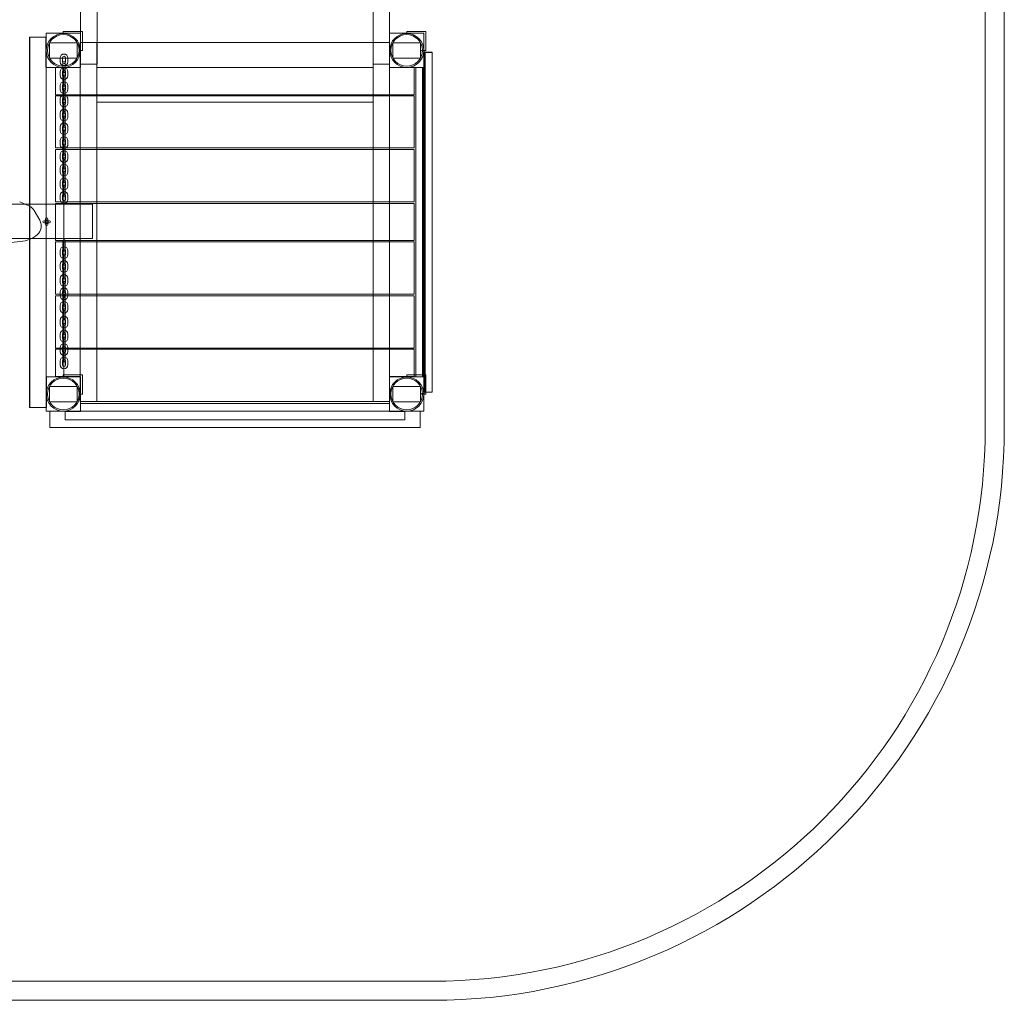
# Model space of a CAD drawing. Extents: x 13340 to 25672, y -14462 to -3013.
# Drawn here: x 19504 to 22085, y -14462 to -11894 of the extents above; entities that cross this region are included whole.
import ezdxf

# ---------------------------------------------------------------- set-up
doc = ezdxf.new("R2010")
doc.units = 0
doc.header["$MEASUREMENT"] = 0

# ---------------------------------------------------------------- blocks, each defined once
blk = doc.blocks.new('A$C4abac02f')
at = {"color": 0, "linetype": 'Continuous', "lineweight": 0}
for p, q in [((19663.8, -11959), (19663.8, -10204.3)), ((19707.3, -11959), (19707.3, -10204.3)), ((20430.3, -11959), (20430.3, -10204.3)), ((20473.8, -11929.4), (20473.8, -10219.4)), ((22034.7, -10939.1), (22034.7, -12962.4)), ((22084.7, -12962.4), (22084.7, -10989.1)), ((19529.8, -11939.4), (19530.8, -11939.4)), ((19529.8, -12909.4), (19529.8, -11939.4)), ((19530.8, -11939.3), (19530.8, -12909.3)), ((19573.7, -11939.3), (19530.8, -11939.3)), ((19530.8, -11939.4), (19572.8, -11939.4)), ((19572.8, -12019.4), (19572.8, -11939.4)), ((19573.7, -11929.4), (19663.7, -11929.4)), ((19573.7, -12019.4), (19573.7, -11929.4)), ((19573.8, -11939.3), (19573.7, -11939.3)), ((19573.8, -12019.4), (19573.8, -11939.3)), ((19618.7, -11924.4), (19663.8, -11924.4)), ((19618.7, -11929.4), (19618.7, -11924.4)), ((19663.7, -11929.4), (19663.7, -12019.4)), ((19663.8, -11924.4), (19668.7, -11924.4)), ((19668.7, -11924.4), (19668.7, -11974.4)), ((20473.7, -11929.4), (20563.7, -11929.4)), ((20473.7, -12019.4), (20473.7, -11929.4)), ((20473.8, -11959), (20473.8, -11929.4)), ((20518.7, -11924.4), (20568.7, -11924.4)), ((20518.7, -11929.4), (20518.7, -11924.4)), ((20563.7, -11929.4), (20563.7, -12019.4)), ((20568.7, -11924.4), (20568.7, -11974.4)), ((19654.8, -11954.4), (19582.7, -11954.4)), ((19582.7, -11954.4), (19582.7, -11994.4)), ((19654.8, -11994.4), (19654.8, -11954.4)), ((19706.3, -11953.9), (19663.3, -11953.9)), ((19663.3, -12090.9), (19663.3, -11953.9)), ((19663.3, -12018.9), (19663.3, -11953.9)), ((19663.7, -11953.9), (19663.3, -11953.9)), ((19663.8, -11953.9), (19663.7, -11953.9)), ((19707.3, -11953.9), (19663.8, -11953.9)), ((19663.8, -12010.5), (19663.8, -11959)), ((19706.3, -12090.9), (19706.3, -11953.9)), ((20430.3, -11953.9), (19707.3, -11953.9)), ((19707.3, -11959), (19707.3, -12010.5)), ((20473.3, -11953.9), (20430.3, -11953.9)), ((20430.3, -12090.9), (20430.3, -11953.9)), ((20473.3, -11953.9), (20430.3, -11953.9)), ((20430.3, -12010.5), (20430.3, -11959)), ((20473.3, -12010.5), (20473.3, -11953.9)), ((20473.3, -12010.5), (20473.3, -11953.9)), ((20473.8, -11959), (20473.8, -12010.5)), ((20554.8, -11954.4), (20482.7, -11954.4)), ((20482.7, -11954.4), (20482.7, -11994.4)), ((20554.8, -11994.4), (20554.8, -11954.4)), ((19582.7, -11994.4), (19654.8, -11994.4)), ((19610.6, -11993.8), (19610.6, -12004.3)), ((19616.6, -11993.8), (19616.6, -12004.3)), ((19624.6, -12004.3), (19624.6, -11993.8)), ((19630.6, -12004.3), (19630.6, -11993.8)), ((19668.7, -11974.4), (19663.7, -11974.4)), ((20482.7, -11994.4), (20554.8, -11994.4)), ((20557.7, -11974.4), (20563.7, -11974.4)), ((20557.7, -11975.4), (20557.7, -11974.4)), ((20562.7, -11975.4), (20557.7, -11975.4)), ((20557.7, -11975.4), (20562.7, -11975.4)), ((20557.7, -11975.7), (20557.7, -11975.4)), ((20562.4, -11975.7), (20557.7, -11975.7)), ((20563.4, -11976.7), (20563.4, -12829.3)), ((20568.7, -11974.4), (20563.7, -11974.4)), ((20564.7, -11979.1), (20563.7, -11979.1)), ((20563.7, -11979.1), (20564.7, -11979.1)), ((20567.2, -11979.3), (20563.7, -11979.3)), ((20563.7, -11979.4), (20585.2, -11979.4)), ((20564.7, -11975.4), (20564.7, -11979.3)), ((20567.2, -11979.1), (20564.7, -11979.1)), ((20564.7, -11979.1), (20567.2, -11979.1)), ((20564.7, -11979.3), (20564.7, -12869.3)), ((20564.7, -12869.3), (20564.7, -11979.3)), ((20585.2, -11979.1), (20567.2, -11979.1)), ((20567.2, -11979.3), (20567.2, -11979.1)), ((20567.2, -11979.1), (20585.2, -11979.1)), ((20567.2, -11979.1), (20567.2, -11979.1)), ((20567.2, -11979.3), (20567.2, -11979.1)), ((20567.2, -11979.3), (20585.2, -11979.3)), ((20567.2, -11979.3), (20567.2, -12869.3)), ((20567.2, -12869.3), (20567.2, -11979.3)), ((20585.2, -11979.3), (20585.2, -11979.1)), ((20585.2, -11979.1), (20585.2, -11979.1)), ((20585.2, -12869.3), (20585.2, -11979.3)), ((19573.7, -12019.4), (19572.8, -12019.4)), ((19663.7, -12019.4), (19573.7, -12019.4)), ((19573.8, -12829.4), (19573.8, -12019.4)), ((19598.3, -12019.4), (19598.3, -12018.9)), ((19598.3, -12018.9), (19663.3, -12018.9)), ((19598.3, -12090.9), (19598.3, -12019.4)), ((19617.6, -12005.2), (19617.6, -12012.2)), ((19617.6, -12022.7), (19617.6, -12012.2)), ((19617.6, -12022.7), (19617.6, -12029.7)), ((19619.8, -12829.4), (19619.8, -12019.4)), ((19623.6, -12012.2), (19623.6, -12005.2)), ((19623.6, -12022.7), (19623.6, -12012.2)), ((19623.6, -12029.7), (19623.6, -12022.7)), ((19707.3, -12010.5), (19663.8, -12010.5)), ((20430.3, -12019.5), (19706.3, -12019.5)), ((19706.3, -12090.9), (19706.3, -12019.5)), ((20473.7, -12010.5), (20430.3, -12010.5)), ((20430.3, -12019.5), (20430.3, -12090.9)), ((20473.3, -12018.9), (20473.3, -12010.5)), ((20473.3, -12018.9), (20473.3, -12010.5)), ((20473.7, -12018.9), (20473.3, -12018.9)), ((20473.3, -12090.9), (20473.3, -12018.9)), ((20473.8, -12010.5), (20473.7, -12010.5)), ((20538.3, -12018.9), (20473.7, -12018.9)), ((20563.7, -12019.4), (20473.7, -12019.4)), ((20538.3, -12018.9), (20538.3, -12019.4)), ((20538.3, -12019.4), (20538.3, -12090.9)), ((20542.2, -12019.3), (20542.2, -12019.1)), ((20542.2, -12019.1), (20560.3, -12019.1)), ((20542.2, -12019.1), (20560.3, -12019.1)), ((20542.2, -12019.1), (20542.2, -12019.1)), ((20542.2, -12019.3), (20542.2, -12019.4)), ((20542.2, -12019.3), (20560.2, -12019.3)), ((20542.2, -12019.4), (20542.2, -12829.3)), ((20560.2, -12019.3), (20560.2, -12019.1)), ((20560.2, -12019.3), (20560.2, -12019.4)), ((20563.7, -12019.3), (20560.2, -12019.3)), ((20560.2, -12019.4), (20560.2, -12829.3)), ((20560.3, -12019.3), (20560.3, -12019.1)), ((20560.3, -12019.1), (20562.7, -12019.1)), ((20562.7, -12019.1), (20560.3, -12019.1)), ((20560.3, -12019.1), (20560.3, -12019.1)), ((20560.3, -12829.3), (20560.3, -12019.3)), ((20562.7, -12019.3), (20562.7, -12019.1)), ((20563.7, -12019.1), (20562.7, -12019.1)), ((20562.7, -12019.1), (20563.7, -12019.1)), ((20562.7, -12019.1), (20562.7, -12019.1)), ((20562.7, -12829.3), (20562.7, -12019.3)), ((20563.7, -12019.4), (20563.7, -12829.3)), ((20563.7, -12019.4), (20563.7, -12829.3)), ((19610.6, -12029.8), (19610.6, -12040.3)), ((19616.6, -12029.8), (19616.6, -12040.3)), ((19617.6, -12041.2), (19617.6, -12048.2)), ((19617.6, -12058.7), (19617.6, -12048.2)), ((19623.6, -12048.2), (19623.6, -12041.2)), ((19623.6, -12058.7), (19623.6, -12048.2)), ((19624.6, -12040.3), (19624.6, -12029.8)), ((19630.6, -12040.3), (19630.6, -12029.8)), ((19610.6, -12066.6), (19610.6, -12077.1)), ((19616.6, -12066.6), (19616.6, -12077.1)), ((19617.6, -12058.7), (19617.6, -12065.7)), ((19623.6, -12065.7), (19623.6, -12058.7)), ((19624.6, -12077.1), (19624.6, -12066.6)), ((19630.6, -12077.1), (19630.6, -12066.6)), ((20538.3, -12090.9), (19598.3, -12090.9)), ((20538.3, -12092.9), (19598.3, -12092.9)), ((19598.3, -12229.9), (19598.3, -12092.9)), ((20538.3, -12092.9), (19598.3, -12092.9)), ((19598.3, -12229.9), (19598.3, -12092.9)), ((19617.6, -12077.1), (19617.6, -12084.1)), ((19617.6, -12094.6), (19617.6, -12084.1)), ((19617.6, -12094.6), (19617.6, -12101.6)), ((19623.6, -12084.1), (19623.6, -12077.1)), ((19623.6, -12090.9), (19623.6, -12084.1)), ((19623.6, -12092.9), (19623.6, -12090.9)), ((19623.6, -12094.6), (19623.6, -12092.9)), ((19623.6, -12101.6), (19623.6, -12094.6)), ((19663.3, -12092.9), (19663.3, -12090.9)), ((19663.3, -12229.9), (19663.3, -12092.9)), ((19706.3, -12092.9), (19706.3, -12090.9)), ((19706.3, -12092.9), (19706.3, -12090.9)), ((19706.3, -12109.5), (19706.3, -12092.9)), ((19706.3, -12229.9), (19706.3, -12092.9)), ((20430.3, -12090.9), (20430.3, -12092.9)), ((20430.3, -12092.9), (20430.3, -12090.9)), ((20430.3, -12092.9), (20430.3, -12109.5)), ((20430.3, -12229.9), (20430.3, -12092.9)), ((20473.3, -12092.9), (20473.3, -12090.9)), ((20473.3, -12229.9), (20473.3, -12092.9)), ((20538.3, -12092.9), (20538.3, -12229.9)), ((20538.3, -12092.9), (20538.3, -12229.9)), ((19610.6, -12101.7), (19610.6, -12112.2)), ((19616.6, -12101.7), (19616.6, -12112.2)), ((19617.6, -12113.1), (19617.6, -12120.1)), ((19617.6, -12130.6), (19617.6, -12120.1)), ((19623.6, -12120.1), (19623.6, -12113.1)), ((19623.6, -12130.6), (19623.6, -12120.1)), ((19624.6, -12112.2), (19624.6, -12101.7)), ((19630.6, -12112.2), (19630.6, -12101.7)), ((20430.3, -12109.5), (19706.3, -12109.5)), ((19610.6, -12138.5), (19610.6, -12149)), ((19616.6, -12138.5), (19616.6, -12149)), ((19617.6, -12130.6), (19617.6, -12137.6)), ((19617.6, -12149), (19617.6, -12156)), ((19623.6, -12137.6), (19623.6, -12130.6)), ((19623.6, -12156), (19623.6, -12149)), ((19624.6, -12149), (19624.6, -12138.5)), ((19630.6, -12149), (19630.6, -12138.5)), ((19610.6, -12174.4), (19610.6, -12184.9)), ((19616.6, -12174.4), (19616.6, -12184.9)), ((19617.6, -12166.5), (19617.6, -12156)), ((19617.6, -12166.5), (19617.6, -12173.5)), ((19623.6, -12166.5), (19623.6, -12156)), ((19623.6, -12173.5), (19623.6, -12166.5)), ((19624.6, -12184.9), (19624.6, -12174.4)), ((19630.6, -12184.9), (19630.6, -12174.4)), ((19617.6, -12185.8), (19617.6, -12192.8)), ((19617.6, -12203.3), (19617.6, -12192.8)), ((19617.6, -12203.3), (19617.6, -12210.3)), ((19623.6, -12192.8), (19623.6, -12185.8)), ((19623.6, -12203.3), (19623.6, -12192.8)), ((19623.6, -12210.3), (19623.6, -12203.3)), ((20538.3, -12229.9), (19598.3, -12229.9)), ((20538.3, -12229.9), (19598.3, -12229.9)), ((19610.6, -12210.4), (19610.6, -12220.9)), ((19616.6, -12210.4), (19616.6, -12220.9)), ((19617.6, -12221.8), (19617.6, -12228.8)), ((19617.6, -12239.3), (19617.6, -12228.8)), ((19623.6, -12228.8), (19623.6, -12221.8)), ((19623.6, -12229.9), (19623.6, -12228.8)), ((19623.6, -12233.9), (19623.6, -12229.9)), ((19624.6, -12220.9), (19624.6, -12210.4)), ((19630.6, -12220.9), (19630.6, -12210.4)), ((19663.3, -12233.9), (19663.3, -12229.9)), ((19706.3, -12233.9), (19706.3, -12229.9)), ((20430.3, -12233.9), (20430.3, -12229.9)), ((20473.3, -12233.9), (20473.3, -12229.9)), ((20538.3, -12233.9), (19598.3, -12233.9)), ((19598.3, -12370.9), (19598.3, -12233.9)), ((19610.6, -12247.1), (19610.6, -12257.6)), ((19616.6, -12247.1), (19616.6, -12257.6)), ((19617.6, -12239.3), (19617.6, -12246.3)), ((19623.6, -12239.3), (19623.6, -12233.9)), ((19623.6, -12246.3), (19623.6, -12239.3)), ((19624.6, -12257.6), (19624.6, -12247.1)), ((19630.6, -12257.6), (19630.6, -12247.1)), ((19663.3, -12370.9), (19663.3, -12233.9)), ((19706.3, -12370.9), (19706.3, -12233.9)), ((20430.3, -12370.9), (20430.3, -12233.9)), ((20473.3, -12370.9), (20473.3, -12233.9)), ((20538.3, -12233.9), (20538.3, -12370.9)), ((19617.6, -12257.7), (19617.6, -12264.7)), ((19617.6, -12275.2), (19617.6, -12264.7)), ((19617.6, -12275.2), (19617.6, -12282.2)), ((19623.6, -12264.7), (19623.6, -12257.7)), ((19623.6, -12275.2), (19623.6, -12264.7)), ((19623.6, -12282.2), (19623.6, -12275.2)), ((19610.6, -12282.3), (19610.6, -12292.8)), ((19616.6, -12282.3), (19616.6, -12292.8)), ((19617.6, -12293.7), (19617.6, -12300.7)), ((19617.6, -12311.2), (19617.6, -12300.7)), ((19623.6, -12300.7), (19623.6, -12293.7)), ((19623.6, -12311.2), (19623.6, -12300.7)), ((19624.6, -12292.8), (19624.6, -12282.3)), ((19630.6, -12292.8), (19630.6, -12282.3)), ((19610.6, -12319), (19610.6, -12329.5)), ((19616.6, -12319), (19616.6, -12329.5)), ((19617.6, -12311.2), (19617.6, -12318.2)), ((19617.6, -12329.6), (19617.6, -12336.6)), ((19623.6, -12318.2), (19623.6, -12311.2)), ((19623.6, -12336.6), (19623.6, -12329.6)), ((19624.6, -12329.5), (19624.6, -12319)), ((19630.6, -12329.5), (19630.6, -12319)), ((19610.6, -12354.2), (19610.6, -12364.7)), ((19616.6, -12354.2), (19616.6, -12364.7)), ((19617.6, -12347.1), (19617.6, -12336.6)), ((19617.6, -12347.1), (19617.6, -12354.1)), ((19623.6, -12347.1), (19623.6, -12336.6)), ((19623.6, -12354.1), (19623.6, -12347.1)), ((19624.6, -12364.7), (19624.6, -12354.2)), ((19630.6, -12364.7), (19630.6, -12354.2)), ((17977.1, -12377.1), (19517.7, -12377.1)), ((19528, -12381.4), (19504.4, -12371.4)), ((19517.7, -12377.1), (19529.8, -12377.1)), ((19529.8, -12377.1), (19694.8, -12377.1)), ((20538.3, -12370.9), (19598.3, -12370.9)), ((20538.3, -12374.9), (19598.3, -12374.9)), ((19598.3, -12374.9), (19598.3, -12471.9)), ((19663.3, -12374.9), (19663.3, -12370.9)), ((19663.3, -12471.9), (19663.3, -12374.9)), ((19694.8, -12377.1), (19694.8, -12467.1)), ((19706.3, -12374.9), (19706.3, -12370.9)), ((19706.3, -12471.9), (19706.3, -12374.9)), ((20430.3, -12374.9), (20430.3, -12370.9)), ((20430.3, -12471.9), (20430.3, -12374.9)), ((20473.3, -12374.9), (20473.3, -12370.9)), ((20473.3, -12471.9), (20473.3, -12374.9)), ((20538.3, -12374.9), (20538.3, -12471.9)), ((19556.9, -12419.4), (19542.3, -12394)), ((19582.2, -12420.3), (19568.2, -12420.3)), ((19568.2, -12426.3), (19582.2, -12426.3)), ((19572.2, -12416.3), (19572.2, -12430.3)), ((19578.2, -12430.3), (19578.2, -12416.3)), ((17895.7, -12467.1), (19694.8, -12467.1)), ((20538.3, -12471.9), (19598.3, -12471.9)), ((20538.3, -12475.9), (19598.3, -12475.9)), ((19598.3, -12612.9), (19598.3, -12475.9)), ((19617.6, -12473.4), (19617.6, -12480.4)), ((19617.6, -12490.9), (19617.6, -12480.4)), ((19623.6, -12475.9), (19623.6, -12473.4)), ((19623.6, -12480.4), (19623.6, -12475.9)), ((19623.6, -12490.9), (19623.6, -12480.4)), ((19663.3, -12475.9), (19663.3, -12471.9)), ((19663.3, -12612.9), (19663.3, -12475.9)), ((19706.3, -12475.9), (19706.3, -12471.9)), ((19706.3, -12612.9), (19706.3, -12475.9)), ((20430.3, -12475.9), (20430.3, -12471.9)), ((20430.3, -12612.9), (20430.3, -12475.9)), ((20473.3, -12475.9), (20473.3, -12471.9)), ((20473.3, -12612.9), (20473.3, -12475.9)), ((20538.3, -12475.9), (20538.3, -12612.9)), ((19610.6, -12498.8), (19610.6, -12509.3)), ((19616.6, -12498.8), (19616.6, -12509.3)), ((19617.6, -12490.9), (19617.6, -12497.9)), ((19617.6, -12510.2), (19617.6, -12517.2)), ((19623.6, -12497.9), (19623.6, -12490.9)), ((19623.6, -12517.2), (19623.6, -12510.2)), ((19624.6, -12509.3), (19624.6, -12498.8)), ((19630.6, -12509.3), (19630.6, -12498.8)), ((19610.6, -12534.8), (19610.6, -12545.3)), ((19616.6, -12534.8), (19616.6, -12545.3)), ((19617.6, -12527.7), (19617.6, -12517.2)), ((19617.6, -12527.7), (19617.6, -12534.7)), ((19623.6, -12527.7), (19623.6, -12517.2)), ((19623.6, -12534.7), (19623.6, -12527.7)), ((19624.6, -12545.3), (19624.6, -12534.8)), ((19630.6, -12545.3), (19630.6, -12534.8)), ((19617.6, -12546.1), (19617.6, -12553.1)), ((19617.6, -12563.6), (19617.6, -12553.1)), ((19617.6, -12563.6), (19617.6, -12570.6)), ((19623.6, -12553.1), (19623.6, -12546.1)), ((19623.6, -12563.6), (19623.6, -12553.1)), ((19623.6, -12570.6), (19623.6, -12563.6)), ((19610.6, -12571.5), (19610.6, -12582)), ((19616.6, -12571.5), (19616.6, -12582)), ((19617.6, -12582.1), (19617.6, -12589.1)), ((19617.6, -12599.6), (19617.6, -12589.1)), ((19623.6, -12589.1), (19623.6, -12582.1)), ((19623.6, -12599.6), (19623.6, -12589.1)), ((19624.6, -12582), (19624.6, -12571.5)), ((19630.6, -12582), (19630.6, -12571.5)), ((20538.3, -12612.9), (19598.3, -12612.9)), ((20538.3, -12616.9), (19598.3, -12616.9)), ((19598.3, -12753.9), (19598.3, -12616.9)), ((19610.6, -12606.7), (19610.6, -12617.2)), ((19616.6, -12606.7), (19616.6, -12617.2)), ((19617.6, -12599.6), (19617.6, -12606.6)), ((19617.6, -12617.3), (19617.6, -12624.3)), ((19623.6, -12606.6), (19623.6, -12599.6)), ((19623.6, -12624.3), (19623.6, -12617.3)), ((19624.6, -12612.9), (19624.6, -12606.7)), ((19624.6, -12616.9), (19624.6, -12612.9)), ((19624.6, -12617.2), (19624.6, -12616.9)), ((19630.6, -12612.9), (19630.6, -12606.7)), ((19630.6, -12616.9), (19630.6, -12612.9)), ((19630.6, -12617.2), (19630.6, -12616.9)), ((19663.3, -12616.9), (19663.3, -12612.9)), ((19663.3, -12753.9), (19663.3, -12616.9)), ((19706.3, -12616.9), (19706.3, -12612.9)), ((19706.3, -12753.9), (19706.3, -12616.9)), ((20430.3, -12616.9), (20430.3, -12612.9)), ((20430.3, -12753.9), (20430.3, -12616.9)), ((20473.3, -12616.9), (20473.3, -12612.9)), ((20473.3, -12753.9), (20473.3, -12616.9)), ((20538.3, -12616.9), (20538.3, -12753.9)), ((19610.6, -12641.8), (19610.6, -12652.3)), ((19616.6, -12641.8), (19616.6, -12652.3)), ((19617.6, -12634.8), (19617.6, -12624.3)), ((19617.6, -12634.8), (19617.6, -12641.8)), ((19623.6, -12634.8), (19623.6, -12624.3)), ((19623.6, -12641.8), (19623.6, -12634.8)), ((19624.6, -12652.3), (19624.6, -12641.8)), ((19630.6, -12652.3), (19630.6, -12641.8)), ((19617.6, -12653.2), (19617.6, -12660.2)), ((19617.6, -12670.7), (19617.6, -12660.2)), ((19623.6, -12660.2), (19623.6, -12653.2)), ((19623.6, -12670.7), (19623.6, -12660.2)), ((19610.6, -12680.7), (19610.6, -12691.2)), ((19616.6, -12680.7), (19616.6, -12691.2)), ((19617.6, -12670.7), (19617.6, -12677.7)), ((19617.6, -12692.1), (19617.6, -12699.1)), ((19623.6, -12677.7), (19623.6, -12670.7)), ((19623.6, -12699.1), (19623.6, -12692.1)), ((19624.6, -12691.2), (19624.6, -12680.7)), ((19630.6, -12691.2), (19630.6, -12680.7)), ((19610.6, -12717.4), (19610.6, -12727.9)), ((19616.6, -12717.4), (19616.6, -12727.9)), ((19617.6, -12709.6), (19617.6, -12699.1)), ((19617.6, -12709.6), (19617.6, -12716.6)), ((19623.6, -12709.6), (19623.6, -12699.1)), ((19623.6, -12716.6), (19623.6, -12709.6)), ((19624.6, -12727.9), (19624.6, -12717.4)), ((19630.6, -12727.9), (19630.6, -12717.4)), ((19617.6, -12728), (19617.6, -12735)), ((19617.6, -12745.5), (19617.6, -12735)), ((19617.6, -12745.5), (19617.6, -12752.5)), ((19623.6, -12735), (19623.6, -12728)), ((19623.6, -12745.5), (19623.6, -12735)), ((19623.6, -12752.5), (19623.6, -12745.5)), ((20538.3, -12753.9), (19598.3, -12753.9)), ((20538.3, -12756.9), (19598.3, -12756.9)), ((19598.3, -12828.9), (19598.3, -12756.9)), ((19610.6, -12752.6), (19610.6, -12763.1)), ((19610.6, -12752.6), (19610.6, -12763.1)), ((19616.6, -12752.6), (19616.6, -12763.1)), ((19616.6, -12752.6), (19616.6, -12763.1)), ((19617.6, -12763.2), (19617.6, -12770.2)), ((19617.6, -12780.7), (19617.6, -12770.2)), ((19623.6, -12770.2), (19623.6, -12763.2)), ((19623.6, -12780.7), (19623.6, -12770.2)), ((19624.6, -12753.9), (19624.6, -12752.6)), ((19624.6, -12753.9), (19624.6, -12752.6)), ((19624.6, -12756.9), (19624.6, -12753.9)), ((19624.6, -12756.9), (19624.6, -12753.9)), ((19624.6, -12763.1), (19624.6, -12756.9)), ((19624.6, -12763.1), (19624.6, -12756.9)), ((19630.6, -12753.9), (19630.6, -12752.6)), ((19630.6, -12753.9), (19630.6, -12752.6)), ((19630.6, -12756.9), (19630.6, -12753.9)), ((19630.6, -12756.9), (19630.6, -12753.9)), ((19630.6, -12763.1), (19630.6, -12756.9)), ((19630.6, -12763.1), (19630.6, -12756.9)), ((19663.3, -12756.9), (19663.3, -12753.9)), ((19663.3, -12828.9), (19663.3, -12756.9)), ((19706.3, -12756.9), (19706.3, -12753.9)), ((19706.3, -12893.9), (19706.3, -12756.9)), ((20430.3, -12756.9), (20430.3, -12753.9)), ((20430.3, -12893.9), (20430.3, -12756.9)), ((20473.3, -12756.9), (20473.3, -12753.9)), ((20473.3, -12828.9), (20473.3, -12756.9)), ((20538.3, -12828.9), (20538.3, -12756.9)), ((19610.6, -12787.7), (19610.6, -12798.2)), ((19616.6, -12787.7), (19616.6, -12798.2)), ((19617.6, -12780.7), (19617.6, -12787.7)), ((19623.6, -12787.7), (19623.6, -12780.7)), ((19624.6, -12798.2), (19624.6, -12787.7)), ((19630.6, -12798.2), (19630.6, -12787.7)), ((19573.7, -12829.4), (19663.7, -12829.4)), ((19573.7, -12919.4), (19573.7, -12829.4)), ((19573.8, -12909.3), (19573.8, -12829.4)), ((19574.8, -12909.4), (19574.8, -12829.4)), ((19663.3, -12828.9), (19598.3, -12828.9)), ((19618.7, -12824.4), (19668.7, -12824.4)), ((19618.7, -12829.4), (19618.7, -12824.4)), ((19663.3, -12829.4), (19663.3, -12828.9)), ((19663.3, -12829.4), (19663.3, -12828.9)), ((19663.3, -12893.9), (19663.3, -12829.4)), ((19663.3, -12893.9), (19663.3, -12829.4)), ((19663.7, -12829.4), (19663.7, -12919.4)), ((19668.7, -12824.4), (19668.7, -12874.4)), ((20473.3, -12893.9), (20473.3, -12828.9)), ((20473.3, -12893.9), (20473.3, -12828.9)), ((20473.3, -12828.9), (20538.3, -12828.9)), ((20473.7, -12829.4), (20563.7, -12829.4)), ((20473.7, -12919.4), (20473.7, -12829.4)), ((20518.7, -12824.4), (20538.3, -12824.4)), ((20518.7, -12828.9), (20518.7, -12824.4)), ((20518.7, -12829.4), (20518.7, -12828.9)), ((20538.3, -12824.4), (20542.2, -12824.4)), ((20542.2, -12824.4), (20568.7, -12824.4)), ((20542.2, -12829.1), (20560.3, -12829.1)), ((20560.3, -12829.1), (20542.2, -12829.1)), ((20542.2, -12829.3), (20542.2, -12829.4)), ((20560.2, -12829.3), (20542.2, -12829.3)), ((20563.7, -12829.3), (20560.2, -12829.3)), ((20560.3, -12829.1), (20562.7, -12829.1)), ((20562.7, -12829.1), (20560.3, -12829.1)), ((20562.7, -12829.1), (20563.7, -12829.1)), ((20562.7, -12829.1), (20563.7, -12829.1)), ((20563.4, -12829.3), (20563.4, -12829.4)), ((20563.4, -12829.4), (20563.4, -12872.1)), ((20563.7, -12829.3), (20563.7, -12829.4)), ((20563.7, -12829.4), (20563.7, -12919.4)), ((20568.7, -12824.4), (20568.7, -12869.4)), ((19654.8, -12854.4), (19582.7, -12854.4)), ((19582.7, -12854.4), (19582.7, -12894.4)), ((19654.8, -12894.4), (19654.8, -12854.4)), ((19668.7, -12874.4), (19663.7, -12874.4)), ((20554.8, -12854.4), (20482.7, -12854.4)), ((20482.7, -12854.4), (20482.7, -12894.4)), ((20554.8, -12894.4), (20554.8, -12854.4)), ((20562.4, -12873.1), (20557.7, -12873.1)), ((20557.7, -12873.1), (20557.7, -12873.4)), ((20562.7, -12873.4), (20557.7, -12873.4)), ((20557.7, -12873.4), (20557.7, -12874.4)), ((20557.7, -12873.4), (20562.7, -12873.4)), ((20557.7, -12874.4), (20563.7, -12874.4)), ((20563.7, -12869.1), (20564.7, -12869.1)), ((20563.7, -12869.1), (20564.7, -12869.1)), ((20567.2, -12869.3), (20563.7, -12869.3)), ((20563.7, -12869.4), (20564.7, -12869.4)), ((20568.7, -12874.4), (20563.7, -12874.4)), ((20563.7, -12874.4), (20563.7, -12874.4)), ((20567.2, -12869.1), (20564.7, -12869.1)), ((20567.2, -12869.1), (20564.7, -12869.1)), ((20564.7, -12869.3), (20564.7, -12873.4)), ((20564.7, -12869.4), (20585.2, -12869.4)), ((20585.2, -12869.1), (20567.2, -12869.1)), ((20585.2, -12869.1), (20567.2, -12869.1)), ((20585.2, -12869.3), (20567.2, -12869.3)), ((20568.7, -12869.4), (20568.7, -12874.4)), ((20585.2, -12869.3), (20585.2, -12869.4)), ((19582.7, -12894.4), (19654.8, -12894.4)), ((19663.7, -12893.9), (19663.3, -12893.9)), ((19663.7, -12893.9), (19663.3, -12893.9)), ((19706.3, -12893.9), (19663.7, -12893.9)), ((20473.3, -12893.9), (19663.7, -12893.9)), ((20473.7, -12898.8), (19663.7, -12898.8)), ((19706.3, -12893.9), (19706.3, -12893.9)), ((20473.3, -12893.9), (20430.3, -12893.9)), ((20430.3, -12893.9), (20430.3, -12893.9)), ((20482.7, -12894.4), (20554.8, -12894.4)), ((19573.7, -12909.4), (19529.8, -12909.4)), ((19573.7, -12909.3), (19530.8, -12909.3)), ((19573.8, -12909.3), (19573.7, -12909.3)), ((19574.8, -12909.4), (19573.7, -12909.4)), ((19663.7, -12919.4), (19573.7, -12919.4)), ((19663.7, -12919.3), (19583.8, -12919.3)), ((19583.8, -12919.3), (19583.8, -12919.4)), ((19583.8, -12919.4), (19583.8, -12962.3)), ((19623.7, -12920.3), (19623.7, -12941.8)), ((19663.7, -12920.3), (19623.7, -12920.3)), ((20473.7, -12919.3), (19663.7, -12919.3)), ((19663.7, -12919.4), (19663.7, -12920.3)), ((20553.8, -12919.3), (20473.7, -12919.3)), ((20563.7, -12919.4), (20473.7, -12919.4)), ((20473.7, -12920.3), (20473.7, -12919.4)), ((20513.7, -12920.3), (20473.7, -12920.3)), ((20513.7, -12920.3), (20513.7, -12941.8)), ((20553.8, -12919.3), (20553.8, -12919.4)), ((20553.8, -12919.4), (20553.8, -12962.3)), ((20513.7, -12941.8), (19623.7, -12941.8)), ((19583.8, -12962.3), (20553.8, -12962.3)), ((20584.7, -14412.4), (19508.2, -14412.4)), ((19508.2, -14462.4), (20584.7, -14462.4))]:
    blk.add_line(p, q, dxfattribs=at)
for centre, radius in [((19618.7, -11974.4), 44.5), ((19618.7, -11974.4), 41.3), ((20518.7, -11974.4), 44.5), ((20518.7, -11974.4), 41.3), ((19568.2, -12423.3), 3), ((19575.2, -12416.3), 3), ((19575.2, -12430.3), 3), ((19582.2, -12423.3), 3), ((19618.7, -12874.4), 44.5), ((19618.7, -12874.4), 41.3), ((20518.7, -12874.4), 44.5), ((20518.7, -12874.4), 41.3)]:
    blk.add_circle(centre, radius, dxfattribs=at)
for centre, radius, start, end in [((19620.6, -11993.8), 10, 0, 180), ((19620.6, -11993.8), 4, 0, 180), ((20562.4, -11976.7), 1, 0, 90), ((20562.7, -11976.4), 1, 0, 90), ((20562.7, -11976.4), 1, 0, 90), ((20563.7, -11975.4), 1, 0, 90), ((19620.6, -12004.3), 10, 180, 0), ((19620.6, -12029.8), 10, 0, 180), ((19620.6, -12004.3), 4, 180, 0), ((19620.6, -12005.2), 3, 0, 180), ((19620.6, -12005.2), 3, 180, 0), ((19620.6, -12040.3), 10, 180, 0), ((19620.6, -12029.8), 4, 0, 180), ((19620.6, -12040.3), 4, 180, 0), ((19620.6, -12029.7), 3, 0, 180), ((19620.6, -12029.7), 3, 180, 0), ((19620.6, -12041.2), 3, 0, 180), ((19620.6, -12041.2), 3, 180, 0), ((19620.6, -12066.6), 10, 360, 180), ((19620.6, -12066.6), 4, 0, 180), ((19620.6, -12065.7), 3, 0, 180), ((19620.6, -12065.7), 3, 180, 0), ((19620.6, -12077.1), 3, 0, 180), ((19620.6, -12077.1), 10, 180, 0), ((19620.6, -12101.7), 10, 72.5424, 180), ((19620.6, -12077.1), 4, 180, 0), ((19620.6, -12101.7), 4, 0, 180), ((19620.6, -12077.1), 3, 180, 0), ((19620.6, -12101.6), 3, 0, 180), ((19620.6, -12101.7), 10, 61.6407, 72.5424), ((19620.6, -12101.7), 10, 0, 61.6407), ((19620.6, -12112.2), 10, 180, 0), ((19620.6, -12112.2), 4, 180, 0), ((19620.6, -12101.6), 3, 180, 0), ((19620.6, -12113.1), 3, 0, 180), ((19620.6, -12113.1), 3, 180, 0), ((19620.6, -12138.5), 10, 0, 180), ((19620.6, -12149), 10, 180, 0), ((19620.6, -12138.5), 4, 0, 180), ((19620.6, -12149), 4, 180, 0), ((19620.6, -12137.6), 3, 0, 180), ((19620.6, -12137.6), 3, 180, 0), ((19620.6, -12149), 3, 0, 180), ((19620.6, -12149), 3, 180, 0), ((19620.6, -12174.4), 10, 0, 180), ((19620.6, -12174.4), 4, 0, 180), ((19620.6, -12173.5), 3, 0, 180), ((19620.6, -12173.5), 3, 180, 0), ((19620.6, -12184.9), 10, 180, 0), ((19620.6, -12210.4), 10, 0, 180), ((19620.6, -12184.9), 4, 180, 0), ((19620.6, -12185.8), 3, 0, 180), ((19620.6, -12185.8), 3, 180, 0), ((19620.6, -12220.9), 10, 180, 287.4576), ((19620.6, -12210.4), 4, 0, 180), ((19620.6, -12220.9), 4, 180, 0), ((19620.6, -12210.3), 3, 0, 180), ((19620.6, -12210.3), 3, 180, 0), ((19620.6, -12221.8), 3, 0, 180), ((19620.6, -12221.8), 3, 180, 0), ((19620.6, -12220.9), 10, 287.4576, 295.4568), ((19620.6, -12220.9), 10, 295.4568, 0), ((19620.6, -12247.1), 10, 0, 180), ((19620.6, -12247.1), 4, 0, 180), ((19620.6, -12246.3), 3, 0, 180), ((19620.6, -12246.3), 3, 180, 0), ((19620.6, -12257.7), 3, 0, 180), ((19620.6, -12257.6), 10, 180, 0), ((19620.6, -12282.3), 10, 0, 180), ((19620.6, -12257.6), 4, 180, 0), ((19620.6, -12282.3), 4, 0, 180), ((19620.6, -12257.7), 3, 180, 0), ((19620.6, -12282.2), 3, 0, 180), ((19620.6, -12292.8), 10, 180, 0), ((19620.6, -12292.8), 4, 180, 0), ((19620.6, -12282.2), 3, 180, 0), ((19620.6, -12293.7), 3, 0, 180), ((19620.6, -12293.7), 3, 180, 0), ((19620.6, -12319), 10, 0, 180), ((19620.6, -12329.5), 10, 180, 0), ((19620.6, -12319), 4, 0, 180), ((19620.6, -12329.5), 4, 180, 0), ((19620.6, -12318.2), 3, 0, 180), ((19620.6, -12318.2), 3, 180, 0), ((19620.6, -12329.6), 3, 0, 180), ((19620.6, -12329.6), 3, 180, 0), ((19620.6, -12354.2), 10, 0, 180), ((19620.6, -12354.2), 4, 0, 180), ((19620.6, -12354.1), 3, 0, 180), ((19620.6, -12354.1), 3, 180, 0), ((19516.3, -12409), 30, 63.2918, 67.0683), ((19516.3, -12409), 30, 30, 63.2918), ((19620.6, -12364.7), 10, 180, 265.551), ((19620.6, -12364.7), 4, 180, 0), ((19620.6, -12364.7), 10, 265.551, 321.5619), ((19620.6, -12364.7), 10, 321.5619, 0), ((19530.9, -12434.4), 30, 311.5541, 30), ((19503.2, -12403), 71.9, 291.7632, 311.5541), ((19476, -12277.5), 199.7, 259.2028, 278.835), ((19503.2, -12403), 71.9, 272.8018, 291.7632), ((19620.6, -12473.4), 3, 30.3494, 180), ((19620.6, -12473.4), 3, 180, 0), ((19620.6, -12473.4), 3, 0, 30.3494), ((19620.6, -12498.8), 10, 0, 180), ((19620.6, -12509.3), 10, 180, 0), ((19620.6, -12498.8), 4, 0, 180), ((19620.6, -12509.3), 4, 180, 0), ((19620.6, -12497.9), 3, 0, 180), ((19620.6, -12497.9), 3, 180, 0), ((19620.6, -12510.2), 3, 0, 180), ((19620.6, -12510.2), 3, 180, 0), ((19620.6, -12534.8), 10, 0, 180), ((19620.6, -12534.8), 4, 0, 180), ((19620.6, -12534.7), 3, 0, 180), ((19620.6, -12534.7), 3, 180, 0), ((19620.6, -12545.3), 10, 180, 0), ((19620.6, -12571.5), 10, 0, 180), ((19620.6, -12545.3), 4, 180, 0), ((19620.6, -12546.1), 3, 0, 180), ((19620.6, -12546.1), 3, 180, 0), ((19620.6, -12582), 10, 180, 0), ((19620.6, -12571.5), 4, 0, 180), ((19620.6, -12582), 4, 180, 0), ((19620.6, -12570.6), 3, 0, 180), ((19620.6, -12570.6), 3, 180, 0), ((19620.6, -12582.1), 3, 0, 180), ((19620.6, -12582.1), 3, 180, 0), ((19620.6, -12606.7), 10, 0, 180), ((19620.6, -12617.2), 10, 180, 0), ((19620.6, -12606.7), 4, 0, 180), ((19620.6, -12617.2), 4, 180, 0), ((19620.6, -12606.6), 3, 0, 180), ((19620.6, -12606.6), 3, 180, 0), ((19620.6, -12617.3), 3, 104.9854, 180), ((19620.6, -12617.3), 3, 180, 0), ((19620.6, -12617.3), 3, 6.6352, 104.9854), ((19620.6, -12617.3), 3, 0, 6.6352), ((19620.6, -12641.8), 10, 0, 180), ((19620.6, -12641.8), 4, 0, 180), ((19620.6, -12641.8), 3, 0, 180), ((19620.6, -12641.8), 3, 180, 0), ((19620.6, -12652.3), 10, 180, 0), ((19620.6, -12652.3), 4, 180, 0), ((19620.6, -12653.2), 3, 0, 180), ((19620.6, -12653.2), 3, 180, 0), ((19620.6, -12680.7), 10, 0, 180), ((19620.6, -12691.2), 10, 180, 0), ((19620.6, -12680.7), 4, 0, 180), ((19620.6, -12691.2), 4, 180, 0), ((19620.6, -12677.7), 3, 0, 180), ((19620.6, -12677.7), 3, 180, 0), ((19620.6, -12692.1), 3, 0, 180), ((19620.6, -12692.1), 3, 180, 0), ((19620.6, -12717.4), 10, 360, 180), ((19620.6, -12717.4), 4, 0, 180), ((19620.6, -12716.6), 3, 0, 180), ((19620.6, -12716.6), 3, 180, 0), ((19620.6, -12727.9), 10, 180, 0), ((19620.6, -12752.6), 10, 0, 180), ((19620.6, -12752.6), 10, 0, 180), ((19620.6, -12727.9), 4, 180, 0), ((19620.6, -12728), 3, 0, 180), ((19620.6, -12728), 3, 180, 0), ((19620.6, -12763.1), 10, 180, 0), ((19620.6, -12763.1), 10, 180, 0), ((19620.6, -12752.6), 4, 0, 180), ((19620.6, -12752.6), 4, 0, 180), ((19620.6, -12763.1), 4, 180, 0), ((19620.6, -12763.1), 4, 180, 0), ((19620.6, -12752.5), 3, 0, 180), ((19620.6, -12752.5), 3, 180, 255.0146), ((19620.6, -12763.2), 3, 0, 180), ((19620.6, -12763.2), 3, 180, 0), ((19620.6, -12752.5), 3, 255.0146, 332.0193), ((19620.6, -12752.5), 3, 332.0193, 0), ((19620.6, -12787.7), 10, 0, 180), ((19620.6, -12787.7), 4, 0, 180), ((19620.6, -12787.7), 3, 0, 180), ((19620.6, -12787.7), 3, 180, 0), ((19620.6, -12798.2), 10, 180, 0), ((19620.6, -12798.2), 4, 180, 0), ((20562.4, -12872.1), 1, 270, 0), ((20562.7, -12872.4), 1, 270, 0), ((20562.7, -12872.4), 1, 270, 0), ((20563.7, -12873.4), 1, 270, 0), ((20584.7, -12962.4), 1450, 270, 0), ((20584.7, -12962.4), 1500, 270, 0), ((19508.2, -12962.4), 1450, 222.8773, 270), ((19508.2, -12962.4), 1500, 223.7159, 270)]:
    blk.add_arc(centre, radius, start, end, dxfattribs=at)

msp = doc.modelspace()

# ---------------------------------------------------------------- block references
msp.add_blockref('A$C4abac02f', (0, 0))

doc.saveas('drawing.dxf')
